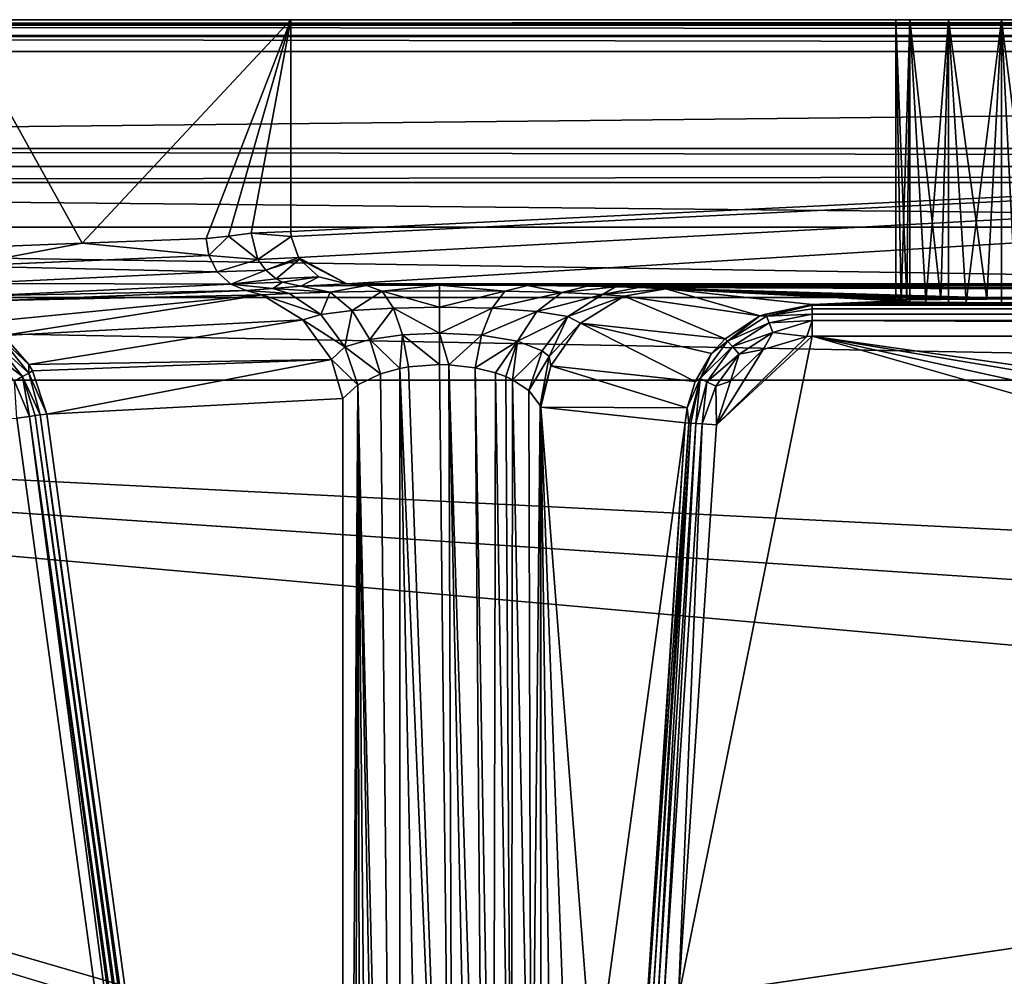
# Model space of a CAD drawing. Extents: x -0.426 to 0.426, y -0.401 to 0.
# Drawn here: x -0.233 to -0.14, y -0.091 to 0 of the extents above; entities that cross this region are included whole.
import ezdxf

# ---------------------------------------------------------------- set-up
doc = ezdxf.new("R2010")
doc.units = 0
doc.layers.add('L0_MINERALGUSS', color=7, linetype='CONTINUOUS')

msp = doc.modelspace()

# ---------------------------------------------------------------- linework, layer by layer
at = {"layer": 'L0_MINERALGUSS', "color": 8, "invisible_edges": 8}
for points in [[(-0.423048, 0, 0.092495), (-0.15, 0, 0.092), (-0.243501, 0, 0.09), (-0.423048, 0, 0.092495)], [(-0.422998, 0, 0.093005), (-0.15, 0, 0.092), (-0.423048, 0, 0.092495), (-0.422998, 0, 0.093005)], [(-0.422663, 0, 0.094017), (-0.15, 0, 0.092), (-0.422998, 0, 0.093005), (-0.422663, 0, 0.094017)], [(-0.421895, 0, 0.138017), (-0.15, 0, 0.092), (-0.422663, 0, 0.094017), (-0.421895, 0, 0.138017)], [(-0.421895, 0, 0.138017), (-0.14866, 0, 0.097), (-0.15, 0, 0.092), (-0.421895, 0, 0.138017)], [(-0.420895, 0, 0.139), (-0.14866, 0, 0.097), (-0.421895, 0, 0.138017), (-0.420895, 0, 0.139)], [(-0.420895, 0, 0.139), (-0.145, 0, 0.10066), (-0.14866, 0, 0.097), (-0.420895, 0, 0.139)], [(-0.420895, 0, 0.139), (-0.14, 0, 0.102), (-0.145, 0, 0.10066), (-0.420895, 0, 0.139)], [(0.420895, 0, 0.139), (-0.14, 0, 0.102), (-0.420895, 0, 0.139), (0.420895, 0, 0.139)], [(-0.420895, -0.000022, 0.139365), (0.420895, 0, 0.139), (-0.420895, 0, 0.139), (-0.420895, -0.000022, 0.139365)], [(0.420895, -0.000022, 0.139365), (0.420895, 0, 0.139), (-0.420895, -0.000022, 0.139365), (0.420895, -0.000022, 0.139365)], [(-0.15, 0, 0.092), (-0.241615, 0, 0.08963), (-0.243501, 0, 0.09), (-0.15, 0, 0.092)], [(-0.15, 0, 0.092), (-0.239795, 0, 0.088356), (-0.241615, 0, 0.08963), (-0.15, 0, 0.092)], [(-0.15, 0, 0.092), (-0.238803, 0, 0.08671), (-0.239795, 0, 0.088356), (-0.15, 0, 0.092)], [(-0.15, 0, 0.092), (-0.14866, 0, 0.087), (-0.238803, 0, 0.08671), (-0.15, 0, 0.092)], [(-0.14866, 0, 0.087), (-0.207243, 0), (-0.238803, 0, 0.08671), (-0.14866, 0, 0.087)], [(-0.238803, 0, 0.08671), (-0.226999, -0.021134, 0.054279), (-0.238803, -0.021602, 0.08671), (-0.238803, 0, 0.08671)], [(-0.207243, 0), (-0.226999, -0.021134, 0.054279), (-0.238803, 0, 0.08671), (-0.207243, 0)], [(-0.207243, 0), (-0.215283, -0.020717, 0.022091), (-0.226999, -0.021134, 0.054279), (-0.207243, 0)], [(-0.207243, 0), (-0.213143, -0.020489, 0.016211), (-0.215283, -0.020717, 0.022091), (-0.207243, 0)], [(-0.207243, 0), (-0.211004, -0.020209, 0.010333), (-0.213143, -0.020489, 0.016211), (-0.207243, 0)], [(-0.207243, 0), (-0.207243, -0.020029), (-0.211004, -0.020209, 0.010333), (-0.207243, 0)], [(-0.145, 0, 0.08334), (-0.14, 0, 0.082), (-0.207243, 0), (-0.145, 0, 0.08334)], [(0.13134, 0, 0.087), (-0.207243, 0), (-0.14, 0, 0.082), (0.13134, 0, 0.087)], [(0.13134, 0, 0.087), (0.135, 0, 0.08334), (-0.207243, 0), (0.13134, 0, 0.087)], [(-0.14866, 0, 0.087), (-0.145, 0, 0.08334), (-0.207243, 0), (-0.14866, 0, 0.087)], [(0.135, 0, 0.08334), (0.207243, 0), (-0.207243, 0), (0.135, 0, 0.08334)], [(0.207243, 0), (-0.207218, -0.020512), (-0.207243, -0.020029), (0.207243, 0)], [(0.207243, 0), (-0.207243, -0.020029), (-0.207243, 0), (0.207243, 0)], [(0.207243, 0), (-0.206534, -0.022518), (-0.207218, -0.020512), (0.207243, 0)], [(0.207243, 0), (-0.201954, -0.025), (-0.206534, -0.022518), (0.207243, 0)], [(0.207243, 0), (0.201954, -0.025), (-0.201954, -0.025), (0.207243, 0)], [(-0.15, 0, 0.092), (-0.15, -0.026606, 0.092), (-0.148957, -0.026528, 0.087553), (-0.15, 0, 0.092)], [(-0.14866, 0, 0.087), (-0.15, 0, 0.092), (-0.148957, -0.026528, 0.087553), (-0.14866, 0, 0.087)], [(-0.15, 0, 0.092), (-0.149486, -0.026661, 0.095164), (-0.15, -0.026606, 0.092), (-0.15, 0, 0.092)], [(-0.15, 0, 0.092), (-0.14866, 0, 0.097), (-0.149486, -0.026661, 0.095164), (-0.15, 0, 0.092)], [(-0.14866, 0, 0.097), (-0.14866, -0.026693, 0.097), (-0.149486, -0.026661, 0.095164), (-0.14866, 0, 0.097)], [(-0.14866, 0, 0.087), (-0.148957, -0.026528, 0.087553), (-0.14866, -0.026519, 0.087), (-0.14866, 0, 0.087)], [(-0.14866, 0, 0.087), (-0.14866, -0.026519, 0.087), (-0.145738, -0.026463, 0.08381), (-0.14866, 0, 0.087)], [(-0.145, 0, 0.08334), (-0.14866, 0, 0.087), (-0.145738, -0.026463, 0.08381), (-0.145, 0, 0.08334)], [(-0.145, 0, 0.10066), (-0.147146, -0.026728, 0.098996), (-0.14866, 0, 0.097), (-0.145, 0, 0.10066)], [(-0.14866, 0, 0.097), (-0.147146, -0.026728, 0.098996), (-0.14866, -0.026693, 0.097), (-0.14866, 0, 0.097)], [(-0.145, -0.026757, 0.10066), (-0.147146, -0.026728, 0.098996), (-0.145, 0, 0.10066), (-0.145, -0.026757, 0.10066)], [(-0.145, 0, 0.08334), (-0.145738, -0.026463, 0.08381), (-0.145, -0.026455, 0.08334), (-0.145, 0, 0.08334)], [(-0.141374, -0.026433, 0.082095), (-0.145, 0, 0.08334), (-0.145, -0.026455, 0.08334), (-0.141374, -0.026433, 0.082095)], [(-0.143338, -0.02677, 0.101426), (-0.145, -0.026757, 0.10066), (-0.145, 0, 0.10066), (-0.143338, -0.02677, 0.101426)], [(-0.14, 0, 0.102), (-0.143338, -0.02677, 0.101426), (-0.145, 0, 0.10066), (-0.14, 0, 0.102)], [(-0.14, 0, 0.082), (-0.145, 0, 0.08334), (-0.141374, -0.026433, 0.082095), (-0.14, 0, 0.082)], [(-0.14, -0.02678, 0.102), (-0.143338, -0.02677, 0.101426), (-0.14, 0, 0.102), (-0.14, -0.02678, 0.102)], [(-0.14, 0, 0.082), (-0.141374, -0.026433, 0.082095), (-0.14, -0.026431, 0.082), (-0.14, 0, 0.082)], [(-0.136662, -0.026441, 0.082574), (-0.14, 0, 0.082), (-0.14, -0.026431, 0.082), (-0.136662, -0.026441, 0.082574)], [(-0.135, 0, 0.08334), (-0.14, 0, 0.082), (-0.136662, -0.026441, 0.082574), (-0.135, 0, 0.08334)], [(-0.135, 0, 0.10066), (-0.138626, -0.026779, 0.101905), (-0.14, 0, 0.102), (-0.135, 0, 0.10066)], [(-0.138626, -0.026779, 0.101905), (-0.14, -0.02678, 0.102), (-0.14, 0, 0.102), (-0.138626, -0.026779, 0.101905)], [(0.420895, 0, 0.139), (-0.135, 0, 0.10066), (-0.14, 0, 0.102), (0.420895, 0, 0.139)], [(0.13, 0, 0.092), (-0.14, 0, 0.082), (-0.135, 0, 0.08334), (0.13, 0, 0.092)], [(0.13, 0, 0.092), (0.13134, 0, 0.087), (-0.14, 0, 0.082), (0.13, 0, 0.092)], [(-0.420895, -0.000402, 0.1405), (0.420895, -0.000022, 0.139365), (-0.420895, -0.000022, 0.139365), (-0.420895, -0.000402, 0.1405)], [(0.420895, -0.000402, 0.1405), (0.420895, -0.000022, 0.139365), (-0.420895, -0.000402, 0.1405), (0.420895, -0.000402, 0.1405)], [(-0.420895, -0.000514, 0.140679), (0.420895, -0.000402, 0.1405), (-0.420895, -0.000402, 0.1405), (-0.420895, -0.000514, 0.140679)], [(0.420895, -0.000514, 0.140679), (0.420895, -0.000402, 0.1405), (-0.420895, -0.000514, 0.140679), (0.420895, -0.000514, 0.140679)], [(0.420895, -0.0015, 0.141598), (-0.420895, -0.000514, 0.140679), (-0.420895, -0.0015, 0.141598), (0.420895, -0.0015, 0.141598)], [(0.420895, -0.000514, 0.140679), (-0.420895, -0.000514, 0.140679), (0.420895, -0.0015, 0.141598), (0.420895, -0.000514, 0.140679)], [(0.420895, -0.0015, 0.141598), (-0.420895, -0.0015, 0.141598), (-0.420895, -0.001576, 0.141641), (0.420895, -0.0015, 0.141598)], [(0.420895, -0.0015, 0.141598), (-0.420895, -0.001576, 0.141641), (0.420895, -0.001576, 0.141641), (0.420895, -0.0015, 0.141598)], [(0.420895, -0.001576, 0.141641), (-0.420895, -0.001576, 0.141641), (0.420895, -0.003, 0.142), (0.420895, -0.001576, 0.141641)], [(0.420895, -0.003, 0.142), (-0.420895, -0.001576, 0.141641), (-0.420895, -0.003, 0.142), (0.420895, -0.003, 0.142)], [(0.420895, -0.003, 0.142), (-0.420895, -0.01218, 0.142), (0.420895, -0.01218, 0.142), (0.420895, -0.003, 0.142)], [(0.420895, -0.003, 0.142), (-0.420895, -0.003, 0.142), (-0.420895, -0.01218, 0.142), (0.420895, -0.003, 0.142)], [(0.420896, -0.01389, 0.141698), (-0.420895, -0.01218, 0.142), (-0.420896, -0.01389, 0.141698), (0.420896, -0.01389, 0.141698)], [(0.420896, -0.01389, 0.141698), (0.420895, -0.01218, 0.142), (-0.420895, -0.01218, 0.142), (0.420896, -0.01389, 0.141698)], [(0.420899, -0.015394, 0.14083), (0.420896, -0.01389, 0.141698), (-0.420899, -0.015394, 0.14083), (0.420899, -0.015394, 0.14083)], [(0.420896, -0.01389, 0.141698), (-0.420896, -0.01389, 0.141698), (-0.420899, -0.015394, 0.14083), (0.420896, -0.01389, 0.141698)], [(0, -0.019644, 0.137264), (-0.420899, -0.015394, 0.14083), (-0.420961, -0.019644, 0.137264), (0, -0.019644, 0.137264)], [(0.420899, -0.015394, 0.14083), (-0.420899, -0.015394, 0.14083), (0, -0.019644, 0.137264), (0.420899, -0.015394, 0.14083)], [(0, -0.026288, 0.133018), (-0.420961, -0.019644, 0.137264), (-0.421047, -0.02628, 0.133021), (0, -0.026288, 0.133018)], [(0, -0.019644, 0.137264), (-0.420961, -0.019644, 0.137264), (0, -0.026288, 0.133018), (0, -0.019644, 0.137264)], [(-0.213143, -0.020489, 0.016211), (-0.215027, -0.022324, 0.022165), (-0.215283, -0.020717, 0.022091), (-0.213143, -0.020489, 0.016211)], [(-0.213143, -0.020489, 0.016211), (-0.210365, -0.0227, 0.010522), (-0.215027, -0.022324, 0.022165), (-0.213143, -0.020489, 0.016211)], [(-0.211004, -0.020209, 0.010333), (-0.210365, -0.0227, 0.010522), (-0.213143, -0.020489, 0.016211), (-0.211004, -0.020209, 0.010333)], [(-0.207243, -0.020029), (-0.207218, -0.020512), (-0.211004, -0.020209, 0.010333), (-0.207243, -0.020029)], [(-0.211004, -0.020209, 0.010333), (-0.207218, -0.020512), (-0.210365, -0.0227, 0.010522), (-0.211004, -0.020209, 0.010333)], [(-0.226999, -0.021134, 0.054279), (-0.238509, -0.023318, 0.086791), (-0.238803, -0.021602, 0.08671), (-0.226999, -0.021134, 0.054279)], [(-0.226999, -0.021134, 0.054279), (-0.215027, -0.022324, 0.022165), (-0.238509, -0.023318, 0.086791), (-0.226999, -0.021134, 0.054279)], [(-0.215283, -0.020717, 0.022091), (-0.215027, -0.022324, 0.022165), (-0.226999, -0.021134, 0.054279), (-0.215283, -0.020717, 0.022091)], [(-0.207218, -0.020512), (-0.206534, -0.022518), (-0.210365, -0.0227, 0.010522), (-0.207218, -0.020512)], [(-0.215027, -0.022324, 0.022165), (-0.214215, -0.023875, 0.022442), (-0.238509, -0.023318, 0.086791), (-0.215027, -0.022324, 0.022165)], [(-0.215027, -0.022324, 0.022165), (-0.210365, -0.0227, 0.010522), (-0.214215, -0.023875, 0.022442), (-0.215027, -0.022324, 0.022165)], [(-0.210365, -0.0227, 0.010522), (-0.209634, -0.023716, 0.01077), (-0.214215, -0.023875, 0.022442), (-0.210365, -0.0227, 0.010522)], [(-0.206534, -0.022518), (-0.209634, -0.023716, 0.01077), (-0.210365, -0.0227, 0.010522), (-0.206534, -0.022518)], [(-0.206534, -0.022518), (-0.206442, -0.022663), (-0.209634, -0.023716, 0.01077), (-0.206534, -0.022518)], [(-0.208646, -0.024529, 0.011115), (-0.209634, -0.023716, 0.01077), (-0.206442, -0.022663), (-0.208646, -0.024529, 0.011115)], [(-0.208646, -0.024529, 0.011115), (-0.206442, -0.022663), (-0.204606, -0.024332), (-0.208646, -0.024529, 0.011115)], [(-0.201954, -0.025), (-0.206442, -0.022663), (-0.206534, -0.022518), (-0.201954, -0.025)], [(-0.201954, -0.025), (-0.204606, -0.024332), (-0.206442, -0.022663), (-0.201954, -0.025)], [(-0.238509, -0.023318, 0.086791), (-0.214215, -0.023875, 0.022442), (-0.23757, -0.024958, 0.087108), (-0.238509, -0.023318, 0.086791)], [(-0.23757, -0.024958, 0.087108), (-0.214215, -0.023875, 0.022442), (-0.212944, -0.02503, 0.02289), (-0.23757, -0.024958, 0.087108)], [(-0.212944, -0.02503, 0.02289), (-0.214215, -0.023875, 0.022442), (-0.209634, -0.023716, 0.01077), (-0.212944, -0.02503, 0.02289)], [(-0.212944, -0.02503, 0.02289), (-0.209634, -0.023716, 0.01077), (-0.208646, -0.024529, 0.011115), (-0.212944, -0.02503, 0.02289)], [(-0.236121, -0.026106, 0.087618), (-0.23757, -0.024958, 0.087108), (-0.212944, -0.02503, 0.02289), (-0.236121, -0.026106, 0.087618)], [(-0.236121, -0.026106, 0.087618), (-0.212944, -0.02503, 0.02289), (-0.211475, -0.025622, 0.023418), (-0.236121, -0.026106, 0.087618)], [(-0.212944, -0.02503, 0.02289), (-0.208646, -0.024529, 0.011115), (-0.208039, -0.024845, 0.011331), (-0.212944, -0.02503, 0.02289)], [(-0.212944, -0.02503, 0.02289), (-0.208039, -0.024845, 0.011331), (-0.208962, -0.025422, 0.017266), (-0.212944, -0.02503, 0.02289)], [(-0.211475, -0.025622, 0.023418), (-0.212944, -0.02503, 0.02289), (-0.208962, -0.025422, 0.017266), (-0.211475, -0.025622, 0.023418)], [(-0.208962, -0.025422, 0.017266), (-0.208039, -0.024845, 0.011331), (-0.206305, -0.025209, 0.011956), (-0.208962, -0.025422, 0.017266)], [(-0.208039, -0.024845, 0.011331), (-0.208646, -0.024529, 0.011115), (-0.204606, -0.024332), (-0.208039, -0.024845, 0.011331)], [(-0.206305, -0.025209, 0.011956), (-0.208039, -0.024845, 0.011331), (-0.204606, -0.024332), (-0.206305, -0.025209, 0.011956)], [(-0.206305, -0.025209, 0.011956), (-0.204606, -0.024332), (-0.201954, -0.025), (-0.206305, -0.025209, 0.011956)], [(-0.206305, -0.025209, 0.011956), (-0.201954, -0.025), (-0.200101, -0.025147, 0.008395), (-0.206305, -0.025209, 0.011956)], [(-0.203517, -0.025777, 0.01423), (-0.206305, -0.025209, 0.011956), (-0.200101, -0.025147, 0.008395), (-0.203517, -0.025777, 0.01423)], [(-0.203517, -0.025777, 0.01423), (-0.200101, -0.025147, 0.008395), (-0.198622, -0.025684, 0.011442), (-0.203517, -0.025777, 0.01423)], [(-0.184844, -0.025157, 0.008968), (-0.193177, -0.025125, 0.007165), (-0.201954, -0.025), (-0.184844, -0.025157, 0.008968)], [(-0.200101, -0.025147, 0.008395), (-0.201954, -0.025), (-0.193177, -0.025125, 0.007165), (-0.200101, -0.025147, 0.008395)], [(-0.184844, -0.025157, 0.008968), (-0.201954, -0.025), (0.201954, -0.025), (-0.184844, -0.025157, 0.008968)], [(-0.198622, -0.025684, 0.011442), (-0.200101, -0.025147, 0.008395), (-0.193177, -0.025125, 0.007165), (-0.198622, -0.025684, 0.011442)], [(-0.198622, -0.025684, 0.011442), (-0.193177, -0.025125, 0.007165), (-0.193177, -0.025652, 0.01048), (-0.198622, -0.025684, 0.011442)], [(-0.186986, -0.025694, 0.011734), (-0.193177, -0.025652, 0.01048), (-0.193177, -0.025125, 0.007165), (-0.186986, -0.025694, 0.011734)], [(-0.186986, -0.025694, 0.011734), (-0.193177, -0.025125, 0.007165), (-0.184844, -0.025157, 0.008968), (-0.186986, -0.025694, 0.011734)], [(-0.18161, -0.025814, 0.015326), (-0.186986, -0.025694, 0.011734), (-0.184844, -0.025157, 0.008968), (-0.18161, -0.025814, 0.015326)], [(-0.184844, -0.025157, 0.008968), (0.201954, -0.025), (0.18574, -0.02515, 0.00859), (-0.184844, -0.025157, 0.008968)], [(0.18361, -0.025167, 0.009574), (-0.184844, -0.025157, 0.008968), (0.18574, -0.02515, 0.00859), (0.18361, -0.025167, 0.009574)], [(-0.18161, -0.025814, 0.015326), (-0.184844, -0.025157, 0.008968), (-0.1792, -0.025222, 0.012691), (-0.18161, -0.025814, 0.015326)], [(0.131043, -0.026528, 0.087553), (-0.184844, -0.025157, 0.008968), (0.13134, -0.026519, 0.087), (0.131043, -0.026528, 0.087553)], [(0.131043, -0.026528, 0.087553), (-0.1792, -0.025222, 0.012691), (-0.184844, -0.025157, 0.008968), (0.131043, -0.026528, 0.087553)], [(0.13134, -0.026519, 0.087), (-0.184844, -0.025157, 0.008968), (0.134262, -0.026463, 0.08381), (0.13134, -0.026519, 0.087)], [(0.134262, -0.026463, 0.08381), (-0.184844, -0.025157, 0.008968), (0.135, -0.026455, 0.08334), (0.134262, -0.026463, 0.08381)], [(0.135, -0.026455, 0.08334), (-0.184844, -0.025157, 0.008968), (0.174345, -0.025331, 0.018975), (0.135, -0.026455, 0.08334)], [(0.174345, -0.025331, 0.018975), (-0.184844, -0.025157, 0.008968), (0.175859, -0.025288, 0.016501), (0.174345, -0.025331, 0.018975)], [(0.175859, -0.025288, 0.016501), (-0.184844, -0.025157, 0.008968), (0.1792, -0.025222, 0.012691), (0.175859, -0.025288, 0.016501)], [(0.1792, -0.025222, 0.012691), (-0.184844, -0.025157, 0.008968), (0.18361, -0.025167, 0.009574), (0.1792, -0.025222, 0.012691)], [(-0.23621, -0.02862, 0.109535), (-0.2345, -0.026581, 0.088201), (-0.209995, -0.026039, 0.023906), (-0.23621, -0.02862, 0.109535)], [(-0.234445, -0.029874, 0.109666), (-0.23621, -0.02862, 0.109535), (-0.209995, -0.026039, 0.023906), (-0.234445, -0.029874, 0.109666)], [(-0.2345, -0.026581, 0.088201), (-0.236121, -0.026106, 0.087618), (-0.211475, -0.025622, 0.023418), (-0.2345, -0.026581, 0.088201)], [(-0.2345, -0.026581, 0.088201), (-0.211475, -0.025622, 0.023418), (-0.209995, -0.026039, 0.023906), (-0.2345, -0.026581, 0.088201)], [(-0.234445, -0.029874, 0.109666), (-0.209995, -0.026039, 0.023906), (-0.206121, -0.028405, 0.025163), (-0.234445, -0.029874, 0.109666)], [(-0.211475, -0.025622, 0.023418), (-0.208962, -0.025422, 0.017266), (-0.207372, -0.025922, 0.018554), (-0.211475, -0.025622, 0.023418)], [(-0.209995, -0.026039, 0.023906), (-0.211475, -0.025622, 0.023418), (-0.207372, -0.025922, 0.018554), (-0.209995, -0.026039, 0.023906)], [(-0.209995, -0.026039, 0.023906), (-0.207372, -0.025922, 0.018554), (-0.20441, -0.027889, 0.020612), (-0.209995, -0.026039, 0.023906)], [(-0.206121, -0.028405, 0.025163), (-0.209995, -0.026039, 0.023906), (-0.20441, -0.027889, 0.020612), (-0.206121, -0.028405, 0.025163)], [(-0.208962, -0.025422, 0.017266), (-0.206305, -0.025209, 0.011956), (-0.203517, -0.025777, 0.01423), (-0.208962, -0.025422, 0.017266)], [(-0.207372, -0.025922, 0.018554), (-0.208962, -0.025422, 0.017266), (-0.203517, -0.025777, 0.01423), (-0.207372, -0.025922, 0.018554)], [(-0.20441, -0.027889, 0.020612), (-0.207372, -0.025922, 0.018554), (-0.203517, -0.025777, 0.01423), (-0.20441, -0.027889, 0.020612)], [(-0.20441, -0.027889, 0.020612), (-0.203517, -0.025777, 0.01423), (-0.201436, -0.02752, 0.016935), (-0.20441, -0.027889, 0.020612)], [(-0.201436, -0.02752, 0.016935), (-0.203517, -0.025777, 0.01423), (-0.198622, -0.025684, 0.011442), (-0.201436, -0.02752, 0.016935)], [(-0.201436, -0.02752, 0.016935), (-0.198622, -0.025684, 0.011442), (-0.19755, -0.027288, 0.014545), (-0.201436, -0.02752, 0.016935)], [(-0.193177, -0.027209, 0.013716), (-0.198622, -0.025684, 0.011442), (-0.193177, -0.025652, 0.01048), (-0.193177, -0.027209, 0.013716)], [(-0.19755, -0.027288, 0.014545), (-0.198622, -0.025684, 0.011442), (-0.193177, -0.027209, 0.013716), (-0.19755, -0.027288, 0.014545)], [(-0.193177, -0.027209, 0.013716), (-0.193177, -0.025652, 0.01048), (-0.186986, -0.025694, 0.011734), (-0.193177, -0.027209, 0.013716)], [(-0.188208, -0.027312, 0.014796), (-0.193177, -0.027209, 0.013716), (-0.186986, -0.025694, 0.011734), (-0.188208, -0.027312, 0.014796)], [(-0.18161, -0.025814, 0.015326), (-0.188208, -0.027312, 0.014796), (-0.186986, -0.025694, 0.011734), (-0.18161, -0.025814, 0.015326)], [(-0.183959, -0.027612, 0.017871), (-0.188208, -0.027312, 0.014796), (-0.18161, -0.025814, 0.015326), (-0.183959, -0.027612, 0.017871)], [(-0.177747, -0.025998, 0.020771), (-0.183959, -0.027612, 0.017871), (-0.18161, -0.025814, 0.015326), (-0.177747, -0.025998, 0.020771)], [(-0.181031, -0.028083, 0.02248), (-0.183959, -0.027612, 0.017871), (-0.177747, -0.025998, 0.020771), (-0.181031, -0.028083, 0.02248)], [(-0.17654, -0.025272, 0.015575), (-0.18161, -0.025814, 0.015326), (-0.1792, -0.025222, 0.012691), (-0.17654, -0.025272, 0.015575)], [(-0.177747, -0.025998, 0.020771), (-0.18161, -0.025814, 0.015326), (-0.17654, -0.025272, 0.015575), (-0.177747, -0.025998, 0.020771)], [(-0.175692, -0.026156, 0.027308), (-0.181031, -0.028083, 0.02248), (-0.177747, -0.025998, 0.020771), (-0.175692, -0.026156, 0.027308)], [(0.131043, -0.026528, 0.087553), (-0.17654, -0.025272, 0.015575), (-0.1792, -0.025222, 0.012691), (0.131043, -0.026528, 0.087553)], [(-0.177747, -0.025998, 0.020771), (-0.17654, -0.025272, 0.015575), (-0.174345, -0.025331, 0.018975), (-0.177747, -0.025998, 0.020771)], [(-0.171762, -0.025466, 0.026683), (-0.177747, -0.025998, 0.020771), (-0.174345, -0.025331, 0.018975), (-0.171762, -0.025466, 0.026683)], [(-0.175692, -0.026156, 0.027308), (-0.177747, -0.025998, 0.020771), (-0.171762, -0.025466, 0.026683), (-0.175692, -0.026156, 0.027308)], [(0.131043, -0.026528, 0.087553), (-0.174345, -0.025331, 0.018975), (-0.17654, -0.025272, 0.015575), (0.131043, -0.026528, 0.087553)], [(-0.162875, -0.028024, 0.112246), (-0.175692, -0.026156, 0.027308), (-0.171762, -0.025466, 0.026683), (-0.162875, -0.028024, 0.112246)], [(-0.141374, -0.026433, 0.082095), (-0.174345, -0.025331, 0.018975), (-0.14, -0.026431, 0.082), (-0.141374, -0.026433, 0.082095)], [(-0.141374, -0.026433, 0.082095), (-0.171762, -0.025466, 0.026683), (-0.174345, -0.025331, 0.018975), (-0.141374, -0.026433, 0.082095)], [(-0.136662, -0.026441, 0.082574), (-0.14, -0.026431, 0.082), (-0.174345, -0.025331, 0.018975), (-0.136662, -0.026441, 0.082574)], [(0.131043, -0.026528, 0.087553), (-0.136662, -0.026441, 0.082574), (-0.174345, -0.025331, 0.018975), (0.131043, -0.026528, 0.087553)], [(-0.15, -0.026606, 0.092), (-0.171762, -0.025466, 0.026683), (-0.148957, -0.026528, 0.087553), (-0.15, -0.026606, 0.092)], [(-0.157904, -0.026956, 0.112052), (-0.171762, -0.025466, 0.026683), (-0.15, -0.026606, 0.092), (-0.157904, -0.026956, 0.112052)], [(-0.148957, -0.026528, 0.087553), (-0.171762, -0.025466, 0.026683), (-0.14866, -0.026519, 0.087), (-0.148957, -0.026528, 0.087553)], [(-0.14866, -0.026519, 0.087), (-0.171762, -0.025466, 0.026683), (-0.145738, -0.026463, 0.08381), (-0.14866, -0.026519, 0.087)], [(-0.145738, -0.026463, 0.08381), (-0.171762, -0.025466, 0.026683), (-0.145, -0.026455, 0.08334), (-0.145738, -0.026463, 0.08381)], [(-0.145, -0.026455, 0.08334), (-0.171762, -0.025466, 0.026683), (-0.141374, -0.026433, 0.082095), (-0.145, -0.026455, 0.08334)], [(-0.162875, -0.028024, 0.112246), (-0.171762, -0.025466, 0.026683), (-0.157904, -0.026956, 0.112052), (-0.162875, -0.028024, 0.112246)], [(0, -0.034107, 0.132), (-0.421047, -0.02628, 0.133021), (-0.421069, -0.034107, 0.132), (0, -0.034107, 0.132)], [(0, -0.026288, 0.133018), (-0.421047, -0.02628, 0.133021), (0, -0.034107, 0.132), (0, -0.026288, 0.133018)], [(-0.179849, -0.02872, 0.027939), (-0.181031, -0.028083, 0.02248), (-0.175692, -0.026156, 0.027308), (-0.179849, -0.02872, 0.027939)], [(-0.166142, -0.030192, 0.112366), (-0.179849, -0.02872, 0.027939), (-0.175692, -0.026156, 0.027308), (-0.166142, -0.030192, 0.112366)], [(-0.166142, -0.030192, 0.112366), (-0.175692, -0.026156, 0.027308), (-0.162875, -0.028024, 0.112246), (-0.166142, -0.030192, 0.112366)], [(-0.162303, -0.027876, 0.112747), (-0.162875, -0.028024, 0.112246), (-0.157904, -0.026956, 0.112052), (-0.162303, -0.027876, 0.112747)], [(-0.162303, -0.027876, 0.112747), (-0.157904, -0.026956, 0.112052), (-0.157904, -0.027015, 0.112596), (-0.162303, -0.027876, 0.112747)], [(-0.162235, -0.028052, 0.113272), (-0.162303, -0.027876, 0.112747), (-0.157904, -0.027015, 0.112596), (-0.162235, -0.028052, 0.113272)], [(-0.157904, -0.027375, 0.11353), (-0.162235, -0.028052, 0.113272), (-0.157904, -0.027015, 0.112596), (-0.157904, -0.027375, 0.11353)], [(-0.157904, -0.026956, 0.112052), (-0.15, -0.026606, 0.092), (-0.149486, -0.026661, 0.095164), (-0.157904, -0.026956, 0.112052)], [(-0.157904, -0.026956, 0.112052), (-0.149486, -0.026661, 0.095164), (-0.14866, -0.026693, 0.097), (-0.157904, -0.026956, 0.112052)], [(-0.157904, -0.026956, 0.112052), (-0.14866, -0.026693, 0.097), (-0.147146, -0.026728, 0.098996), (-0.157904, -0.026956, 0.112052)], [(-0.157904, -0.026956, 0.112052), (-0.147146, -0.026728, 0.098996), (-0.145, -0.026757, 0.10066), (-0.157904, -0.026956, 0.112052)], [(-0.157904, -0.026956, 0.112052), (-0.145, -0.026757, 0.10066), (-0.143338, -0.02677, 0.101426), (-0.157904, -0.026956, 0.112052)], [(-0.157904, -0.026956, 0.112052), (-0.143338, -0.02677, 0.101426), (-0.14, -0.02678, 0.102), (-0.157904, -0.026956, 0.112052)], [(-0.157904, -0.026956, 0.112052), (-0.14, -0.02678, 0.102), (-0.138626, -0.026779, 0.101905), (-0.157904, -0.026956, 0.112052)], [(-0.157904, -0.026956, 0.112052), (-0.138626, -0.026779, 0.101905), (0.157904, -0.026956, 0.112052), (-0.157904, -0.026956, 0.112052)], [(0.157904, -0.027184, 0.113149), (-0.157904, -0.027015, 0.112596), (0.157904, -0.026956, 0.112052), (0.157904, -0.027184, 0.113149)], [(-0.157904, -0.027015, 0.112596), (-0.157904, -0.026956, 0.112052), (0.157904, -0.026956, 0.112052), (-0.157904, -0.027015, 0.112596)], [(-0.157904, -0.027375, 0.11353), (-0.157904, -0.027015, 0.112596), (0.157904, -0.027184, 0.113149), (-0.157904, -0.027375, 0.11353)], [(-0.20441, -0.027889, 0.020612), (-0.202152, -0.030959, 0.022153), (-0.206121, -0.028405, 0.025163), (-0.20441, -0.027889, 0.020612)], [(-0.202152, -0.030959, 0.022153), (-0.20441, -0.027889, 0.020612), (-0.201436, -0.02752, 0.016935), (-0.202152, -0.030959, 0.022153)], [(-0.202152, -0.030959, 0.022153), (-0.201436, -0.02752, 0.016935), (-0.199784, -0.030252, 0.01906), (-0.202152, -0.030959, 0.022153)], [(-0.199784, -0.030252, 0.01906), (-0.201436, -0.02752, 0.016935), (-0.19755, -0.027288, 0.014545), (-0.199784, -0.030252, 0.01906)], [(-0.199784, -0.030252, 0.01906), (-0.19755, -0.027288, 0.014545), (-0.196678, -0.029807, 0.017047), (-0.199784, -0.030252, 0.01906)], [(-0.193177, -0.029655, 0.016349), (-0.19755, -0.027288, 0.014545), (-0.193177, -0.027209, 0.013716), (-0.193177, -0.029655, 0.016349)], [(-0.196678, -0.029807, 0.017047), (-0.19755, -0.027288, 0.014545), (-0.193177, -0.029655, 0.016349), (-0.196678, -0.029807, 0.017047)], [(-0.193177, -0.029655, 0.016349), (-0.193177, -0.027209, 0.013716), (-0.188208, -0.027312, 0.014796), (-0.193177, -0.029655, 0.016349)], [(-0.189199, -0.029853, 0.017258), (-0.193177, -0.029655, 0.016349), (-0.188208, -0.027312, 0.014796), (-0.189199, -0.029853, 0.017258)], [(-0.183959, -0.027612, 0.017871), (-0.189199, -0.029853, 0.017258), (-0.188208, -0.027312, 0.014796), (-0.183959, -0.027612, 0.017871)], [(-0.185805, -0.030429, 0.019847), (-0.189199, -0.029853, 0.017258), (-0.183959, -0.027612, 0.017871), (-0.185805, -0.030429, 0.019847)], [(-0.181031, -0.028083, 0.02248), (-0.185805, -0.030429, 0.019847), (-0.183959, -0.027612, 0.017871), (-0.181031, -0.028083, 0.02248)], [(-0.162235, -0.028052, 0.113272), (-0.162875, -0.028024, 0.112246), (-0.162303, -0.027876, 0.112747), (-0.162235, -0.028052, 0.113272)], [(-0.157904, -0.027863, 0.11415), (-0.162235, -0.028052, 0.113272), (-0.157904, -0.027375, 0.11353), (-0.157904, -0.027863, 0.11415)], [(-0.161985, -0.028692, 0.114209), (-0.162235, -0.028052, 0.113272), (-0.157904, -0.027863, 0.11415), (-0.161985, -0.028692, 0.114209)], [(-0.157904, -0.028471, 0.114607), (-0.161985, -0.028692, 0.114209), (-0.157904, -0.027863, 0.11415), (-0.157904, -0.028471, 0.114607)], [(-0.157904, -0.027375, 0.11353), (0.157904, -0.027184, 0.113149), (0.157904, -0.027375, 0.11353), (-0.157904, -0.027375, 0.11353)], [(0.157904, -0.027863, 0.11415), (-0.157904, -0.027375, 0.11353), (0.157904, -0.027375, 0.11353), (0.157904, -0.027863, 0.11415)], [(-0.157904, -0.027863, 0.11415), (-0.157904, -0.027375, 0.11353), (0.157904, -0.027863, 0.11415), (-0.157904, -0.027863, 0.11415)], [(0.157904, -0.028471, 0.114607), (-0.157904, -0.027863, 0.11415), (0.157904, -0.027863, 0.11415), (0.157904, -0.028471, 0.114607)], [(0.157904, -0.028471, 0.114607), (-0.157904, -0.028471, 0.114607), (-0.157904, -0.027863, 0.11415), (0.157904, -0.028471, 0.114607)], [(-0.206121, -0.028405, 0.025163), (-0.232063, -0.032628, 0.109839), (-0.234445, -0.029874, 0.109666), (-0.206121, -0.028405, 0.025163)], [(-0.206121, -0.028405, 0.025163), (-0.203401, -0.032157, 0.026009), (-0.232063, -0.032628, 0.109839), (-0.206121, -0.028405, 0.025163)], [(-0.206121, -0.028405, 0.025163), (-0.202152, -0.030959, 0.022153), (-0.203401, -0.032157, 0.026009), (-0.206121, -0.028405, 0.025163)], [(-0.183478, -0.03133, 0.023724), (-0.185805, -0.030429, 0.019847), (-0.181031, -0.028083, 0.02248), (-0.183478, -0.03133, 0.023724)], [(-0.181031, -0.028083, 0.02248), (-0.182818, -0.031876, 0.025969), (-0.183478, -0.03133, 0.023724), (-0.181031, -0.028083, 0.02248)], [(-0.181031, -0.028083, 0.02248), (-0.179849, -0.02872, 0.027939), (-0.182818, -0.031876, 0.025969), (-0.181031, -0.028083, 0.02248)], [(-0.179849, -0.02872, 0.027939), (-0.182644, -0.032756, 0.028322), (-0.182818, -0.031876, 0.025969), (-0.179849, -0.02872, 0.027939)], [(-0.179849, -0.02872, 0.027939), (-0.168985, -0.034223, 0.112462), (-0.182644, -0.032756, 0.028322), (-0.179849, -0.02872, 0.027939)], [(-0.179849, -0.02872, 0.027939), (-0.166142, -0.030192, 0.112366), (-0.167423, -0.03159, 0.112411), (-0.179849, -0.02872, 0.027939)], [(-0.179849, -0.02872, 0.027939), (-0.167423, -0.03159, 0.112411), (-0.168985, -0.034223, 0.112462), (-0.179849, -0.02872, 0.027939)], [(-0.165934, -0.03042, 0.113371), (-0.166142, -0.030192, 0.112366), (-0.162875, -0.028024, 0.112246), (-0.165934, -0.03042, 0.113371)], [(-0.165934, -0.03042, 0.113371), (-0.162875, -0.028024, 0.112246), (-0.162235, -0.028052, 0.113272), (-0.165934, -0.03042, 0.113371)], [(-0.161985, -0.028692, 0.114209), (-0.165934, -0.03042, 0.113371), (-0.162235, -0.028052, 0.113272), (-0.161985, -0.028692, 0.114209)], [(-0.165464, -0.030928, 0.114256), (-0.165934, -0.03042, 0.113371), (-0.161985, -0.028692, 0.114209), (-0.165464, -0.030928, 0.114256)], [(-0.161625, -0.029616, 0.114814), (-0.165464, -0.030928, 0.114256), (-0.161985, -0.028692, 0.114209), (-0.161625, -0.029616, 0.114814)], [(-0.157904, -0.028471, 0.114607), (-0.161625, -0.029616, 0.114814), (-0.161985, -0.028692, 0.114209), (-0.157904, -0.028471, 0.114607)], [(-0.157904, -0.028471, 0.114607), (-0.158412, -0.029969, 0.115), (-0.161625, -0.029616, 0.114814), (-0.157904, -0.028471, 0.114607)], [(-0.157904, -0.029955, 0.115), (-0.158412, -0.029969, 0.115), (-0.157904, -0.028471, 0.114607), (-0.157904, -0.029955, 0.115)], [(0.157904, -0.029955, 0.115), (-0.157904, -0.028471, 0.114607), (0.157904, -0.028471, 0.114607), (0.157904, -0.029955, 0.115)], [(0.157904, -0.029955, 0.115), (-0.157904, -0.029955, 0.115), (-0.157904, -0.028471, 0.114607), (0.157904, -0.029955, 0.115)], [(-0.196678, -0.029807, 0.017047), (-0.196932, -0.033007, 0.019047), (-0.199784, -0.030252, 0.01906), (-0.196678, -0.029807, 0.017047)], [(-0.196107, -0.032855, 0.01866), (-0.196932, -0.033007, 0.019047), (-0.196678, -0.029807, 0.017047), (-0.196107, -0.032855, 0.01866)], [(-0.193177, -0.032628, 0.018082), (-0.196678, -0.029807, 0.017047), (-0.193177, -0.029655, 0.016349), (-0.193177, -0.032628, 0.018082)], [(-0.193177, -0.032628, 0.018082), (-0.196107, -0.032855, 0.01866), (-0.196678, -0.029807, 0.017047), (-0.193177, -0.032628, 0.018082)], [(-0.19231, -0.032647, 0.018131), (-0.193177, -0.032628, 0.018082), (-0.193177, -0.029655, 0.016349), (-0.19231, -0.032647, 0.018131)], [(-0.189199, -0.029853, 0.017258), (-0.19231, -0.032647, 0.018131), (-0.193177, -0.029655, 0.016349), (-0.189199, -0.029853, 0.017258)], [(-0.161625, -0.029616, 0.114814), (-0.164807, -0.031638, 0.114825), (-0.165464, -0.030928, 0.114256), (-0.161625, -0.029616, 0.114814)], [(-0.161625, -0.029616, 0.114814), (-0.162555, -0.031217, 0.115), (-0.164807, -0.031638, 0.114825), (-0.161625, -0.029616, 0.114814)], [(-0.158412, -0.029969, 0.115), (-0.162555, -0.031217, 0.115), (-0.161625, -0.029616, 0.114814), (-0.158412, -0.029969, 0.115)], [(-0.232658, -0.033772, 0.111415), (-0.235704, -0.031401, 0.111847), (-0.235118, -0.030698, 0.111353), (-0.232658, -0.033772, 0.111415)], [(-0.23206, -0.033436, 0.110707), (-0.235118, -0.030698, 0.111353), (-0.234676, -0.030166, 0.110576), (-0.23206, -0.033436, 0.110707)], [(-0.23206, -0.033436, 0.110707), (-0.232658, -0.033772, 0.111415), (-0.235118, -0.030698, 0.111353), (-0.23206, -0.033436, 0.110707)], [(-0.234445, -0.029874, 0.109666), (-0.232063, -0.032628, 0.109839), (-0.234676, -0.030166, 0.110576), (-0.234445, -0.029874, 0.109666)], [(-0.234676, -0.030166, 0.110576), (-0.232063, -0.032628, 0.109839), (-0.23206, -0.033436, 0.110707), (-0.234676, -0.030166, 0.110576)], [(-0.199784, -0.030252, 0.01906), (-0.198766, -0.033515, 0.020341), (-0.202152, -0.030959, 0.022153), (-0.199784, -0.030252, 0.01906)], [(-0.196932, -0.033007, 0.019047), (-0.198766, -0.033515, 0.020341), (-0.199784, -0.030252, 0.01906), (-0.196932, -0.033007, 0.019047)], [(-0.189199, -0.029853, 0.017258), (-0.189808, -0.032931, 0.018852), (-0.19231, -0.032647, 0.018131), (-0.189199, -0.029853, 0.017258)], [(-0.185805, -0.030429, 0.019847), (-0.189808, -0.032931, 0.018852), (-0.189199, -0.029853, 0.017258), (-0.185805, -0.030429, 0.019847)], [(-0.185805, -0.030429, 0.019847), (-0.187879, -0.033417, 0.020089), (-0.189808, -0.032931, 0.018852), (-0.185805, -0.030429, 0.019847)], [(-0.185805, -0.030429, 0.019847), (-0.186913, -0.033776, 0.021005), (-0.187879, -0.033417, 0.020089), (-0.185805, -0.030429, 0.019847)], [(-0.185805, -0.030429, 0.019847), (-0.186279, -0.034069, 0.02175), (-0.186913, -0.033776, 0.021005), (-0.185805, -0.030429, 0.019847)], [(-0.185805, -0.030429, 0.019847), (-0.183478, -0.03133, 0.023724), (-0.186279, -0.034069, 0.02175), (-0.185805, -0.030429, 0.019847)], [(-0.157904, -0.029955, 0.115), (-0.170554, -0.092505, 0.115), (-0.166977, -0.038346, 0.115), (-0.157904, -0.029955, 0.115)], [(-0.0175, -0.07, 0.115), (-0.170554, -0.092505, 0.115), (-0.157904, -0.029955, 0.115), (-0.0175, -0.07, 0.115)], [(-0.165934, -0.03042, 0.113371), (-0.168502, -0.033956, 0.113433), (-0.167423, -0.03159, 0.112411), (-0.165934, -0.03042, 0.113371)], [(-0.165934, -0.03042, 0.113371), (-0.165464, -0.030928, 0.114256), (-0.168502, -0.033956, 0.113433), (-0.165934, -0.03042, 0.113371)], [(-0.166142, -0.030192, 0.112366), (-0.165934, -0.03042, 0.113371), (-0.167423, -0.03159, 0.112411), (-0.166142, -0.030192, 0.112366)], [(-0.157904, -0.029955, 0.115), (-0.166977, -0.038346, 0.115), (-0.158412, -0.029969, 0.115), (-0.157904, -0.029955, 0.115)], [(-0.158412, -0.029969, 0.115), (-0.166977, -0.038346, 0.115), (-0.162555, -0.031217, 0.115), (-0.158412, -0.029969, 0.115)], [(0.157904, -0.029955, 0.115), (0, -0.0525, 0.115), (-0.157904, -0.029955, 0.115), (0.157904, -0.029955, 0.115)], [(0, -0.0525, 0.115), (-0.00875, -0.054845, 0.115), (-0.157904, -0.029955, 0.115), (0, -0.0525, 0.115)], [(-0.00875, -0.054845, 0.115), (-0.015155, -0.06125, 0.115), (-0.157904, -0.029955, 0.115), (-0.00875, -0.054845, 0.115)], [(-0.015155, -0.06125, 0.115), (-0.0175, -0.07, 0.115), (-0.157904, -0.029955, 0.115), (-0.015155, -0.06125, 0.115)], [(-0.232658, -0.033772, 0.111415), (-0.233424, -0.034201, 0.111861), (-0.235704, -0.031401, 0.111847), (-0.232658, -0.033772, 0.111415)], [(-0.202152, -0.030959, 0.022153), (-0.200908, -0.034548, 0.02297), (-0.203401, -0.032157, 0.026009), (-0.202152, -0.030959, 0.022153)], [(-0.198766, -0.033515, 0.020341), (-0.200908, -0.034548, 0.02297), (-0.202152, -0.030959, 0.022153), (-0.198766, -0.033515, 0.020341)], [(-0.183478, -0.03133, 0.023724), (-0.184738, -0.035082, 0.024328), (-0.186279, -0.034069, 0.02175), (-0.183478, -0.03133, 0.023724)], [(-0.183478, -0.03133, 0.023724), (-0.182818, -0.031876, 0.025969), (-0.184738, -0.035082, 0.024328), (-0.183478, -0.03133, 0.023724)], [(-0.167423, -0.03159, 0.112411), (-0.168502, -0.033956, 0.113433), (-0.168985, -0.034223, 0.112462), (-0.167423, -0.03159, 0.112411)], [(-0.165464, -0.030928, 0.114256), (-0.167877, -0.034255, 0.114286), (-0.168502, -0.033956, 0.113433), (-0.165464, -0.030928, 0.114256)], [(-0.164807, -0.031638, 0.114825), (-0.167877, -0.034255, 0.114286), (-0.165464, -0.030928, 0.114256), (-0.164807, -0.031638, 0.114825)], [(-0.164807, -0.031638, 0.114825), (-0.167018, -0.034666, 0.114832), (-0.167877, -0.034255, 0.114286), (-0.164807, -0.031638, 0.114825)], [(-0.164807, -0.031638, 0.114825), (-0.165634, -0.034202, 0.115), (-0.167018, -0.034666, 0.114832), (-0.164807, -0.031638, 0.114825)], [(-0.162555, -0.031217, 0.115), (-0.166977, -0.038346, 0.115), (-0.165634, -0.034202, 0.115), (-0.162555, -0.031217, 0.115)], [(-0.162555, -0.031217, 0.115), (-0.165634, -0.034202, 0.115), (-0.164807, -0.031638, 0.114825), (-0.162555, -0.031217, 0.115)], [(-0.203401, -0.032157, 0.026009), (-0.231705, -0.033237, 0.109864), (-0.232063, -0.032628, 0.109839), (-0.203401, -0.032157, 0.026009)], [(-0.203401, -0.032157, 0.026009), (-0.230364, -0.037317, 0.109951), (-0.231705, -0.033237, 0.109864), (-0.203401, -0.032157, 0.026009)], [(-0.203401, -0.032157, 0.026009), (-0.202334, -0.035857, 0.026302), (-0.230364, -0.037317, 0.109951), (-0.203401, -0.032157, 0.026009)], [(-0.203401, -0.032157, 0.026009), (-0.200908, -0.034548, 0.02297), (-0.202334, -0.035857, 0.026302), (-0.203401, -0.032157, 0.026009)], [(-0.182818, -0.031876, 0.025969), (-0.183642, -0.036523, 0.027997), (-0.184738, -0.035082, 0.024328), (-0.182818, -0.031876, 0.025969)], [(-0.182818, -0.031876, 0.025969), (-0.182644, -0.032756, 0.028322), (-0.183642, -0.036523, 0.027997), (-0.182818, -0.031876, 0.025969)], [(-0.230985, -0.037402, 0.11102), (-0.232658, -0.033772, 0.111415), (-0.23206, -0.033436, 0.110707), (-0.230985, -0.037402, 0.11102)], [(-0.232063, -0.032628, 0.109839), (-0.231705, -0.033237, 0.109864), (-0.23206, -0.033436, 0.110707), (-0.232063, -0.032628, 0.109839)], [(-0.231705, -0.033237, 0.109864), (-0.230364, -0.037317, 0.109951), (-0.23206, -0.033436, 0.110707), (-0.231705, -0.033237, 0.109864)], [(-0.23206, -0.033436, 0.110707), (-0.230364, -0.037317, 0.109951), (-0.230985, -0.037402, 0.11102), (-0.23206, -0.033436, 0.110707)], [(-0.198766, -0.033515, 0.020341), (-0.196927, -0.203205, 0.087809), (-0.200908, -0.034548, 0.02297), (-0.198766, -0.033515, 0.020341)], [(-0.196927, -0.203205, 0.087809), (-0.198766, -0.033515, 0.020341), (-0.196932, -0.033007, 0.019047), (-0.196927, -0.203205, 0.087809)], [(-0.191854, -0.151078, 0.066036), (-0.196932, -0.033007, 0.019047), (-0.196107, -0.032855, 0.01866), (-0.191854, -0.151078, 0.066036)], [(-0.194121, -0.170805, 0.073958), (-0.196927, -0.203205, 0.087809), (-0.196932, -0.033007, 0.019047), (-0.194121, -0.170805, 0.073958)], [(-0.191854, -0.151078, 0.066036), (-0.194121, -0.170805, 0.073958), (-0.196932, -0.033007, 0.019047), (-0.191854, -0.151078, 0.066036)], [(-0.191854, -0.151078, 0.066036), (-0.196107, -0.032855, 0.01866), (-0.193177, -0.032628, 0.018082), (-0.191854, -0.151078, 0.066036)], [(-0.191854, -0.151078, 0.066036), (-0.193177, -0.032628, 0.018082), (-0.19231, -0.032647, 0.018131), (-0.191854, -0.151078, 0.066036)], [(-0.188989, -0.136063, 0.060893), (-0.19231, -0.032647, 0.018131), (-0.189808, -0.032931, 0.018852), (-0.188989, -0.136063, 0.060893)], [(-0.188989, -0.136063, 0.060893), (-0.189996, -0.140667, 0.062308), (-0.19231, -0.032647, 0.018131), (-0.188989, -0.136063, 0.060893)], [(-0.189996, -0.140667, 0.062308), (-0.191854, -0.151078, 0.066036), (-0.19231, -0.032647, 0.018131), (-0.189996, -0.140667, 0.062308)], [(-0.188076, -0.132285, 0.059901), (-0.188989, -0.136063, 0.060893), (-0.189808, -0.032931, 0.018852), (-0.188076, -0.132285, 0.059901)], [(-0.187879, -0.033417, 0.020089), (-0.188076, -0.132285, 0.059901), (-0.189808, -0.032931, 0.018852), (-0.187879, -0.033417, 0.020089)], [(-0.186369, -0.125883, 0.05875), (-0.188076, -0.132285, 0.059901), (-0.187879, -0.033417, 0.020089), (-0.186369, -0.125883, 0.05875)], [(-0.186369, -0.125883, 0.05875), (-0.187879, -0.033417, 0.020089), (-0.186913, -0.033776, 0.021005), (-0.186369, -0.125883, 0.05875)], [(-0.182644, -0.032756, 0.028322), (-0.18358, -0.036683, 0.028405), (-0.183642, -0.036523, 0.027997), (-0.182644, -0.032756, 0.028322)], [(-0.182644, -0.032756, 0.028322), (-0.169752, -0.036739, 0.112482), (-0.18358, -0.036683, 0.028405), (-0.182644, -0.032756, 0.028322)], [(-0.182644, -0.032756, 0.028322), (-0.168985, -0.034223, 0.112462), (-0.169752, -0.036739, 0.112482), (-0.182644, -0.032756, 0.028322)], [(-0.015155, -0.06125, 0.132), (-0.421069, -0.034107, 0.132), (-0.0175, -0.07, 0.132), (-0.015155, -0.06125, 0.132)], [(-0.00875, -0.054845, 0.132), (-0.421069, -0.034107, 0.132), (-0.015155, -0.06125, 0.132), (-0.00875, -0.054845, 0.132)], [(0, -0.034107, 0.132), (-0.421069, -0.034107, 0.132), (-0.00875, -0.054845, 0.132), (0, -0.034107, 0.132)], [(-0.189172, -0.147381, 0.132), (-0.421069, -0.034107, 0.132), (-0.19075, -0.160568, 0.132), (-0.189172, -0.147381, 0.132)], [(-0.188607, -0.14489, 0.132), (-0.421069, -0.034107, 0.132), (-0.189172, -0.147381, 0.132), (-0.188607, -0.14489, 0.132)], [(-0.184811, -0.1344, 0.132), (-0.421069, -0.034107, 0.132), (-0.188607, -0.14489, 0.132), (-0.184811, -0.1344, 0.132)], [(-0.182659, -0.130591, 0.132), (-0.421069, -0.034107, 0.132), (-0.184811, -0.1344, 0.132), (-0.182659, -0.130591, 0.132)], [(-0.176922, -0.123489, 0.132), (-0.421069, -0.034107, 0.132), (-0.182659, -0.130591, 0.132), (-0.176922, -0.123489, 0.132)], [(-0.171885, -0.119337, 0.132), (-0.421069, -0.034107, 0.132), (-0.176922, -0.123489, 0.132), (-0.171885, -0.119337, 0.132)], [(-0.165835, -0.115829, 0.132), (-0.421069, -0.034107, 0.132), (-0.171885, -0.119337, 0.132), (-0.165835, -0.115829, 0.132)], [(-0.158079, -0.112913, 0.132), (-0.421069, -0.034107, 0.132), (-0.165835, -0.115829, 0.132), (-0.158079, -0.112913, 0.132)], [(-0.153026, -0.111685, 0.132), (-0.421069, -0.034107, 0.132), (-0.158079, -0.112913, 0.132), (-0.153026, -0.111685, 0.132)], [(-0.19075, -0.160568, 0.132), (-0.421069, -0.034107, 0.132), (-0.375, -0.336069, 0.132), (-0.19075, -0.160568, 0.132)], [(-0.0175, -0.07, 0.132), (-0.421069, -0.034107, 0.132), (-0.153026, -0.111685, 0.132), (-0.0175, -0.07, 0.132)], [(-0.231981, -0.037538, 0.111744), (-0.233424, -0.034201, 0.111861), (-0.232658, -0.033772, 0.111415), (-0.231981, -0.037538, 0.111744)], [(-0.231981, -0.037538, 0.111744), (-0.233183, -0.037702, 0.112), (-0.233424, -0.034201, 0.111861), (-0.231981, -0.037538, 0.111744)], [(-0.230985, -0.037402, 0.11102), (-0.231455, -0.037466, 0.111441), (-0.232658, -0.033772, 0.111415), (-0.230985, -0.037402, 0.11102)], [(-0.231455, -0.037466, 0.111441), (-0.231981, -0.037538, 0.111744), (-0.232658, -0.033772, 0.111415), (-0.231455, -0.037466, 0.111441)], [(-0.186279, -0.034069, 0.02175), (-0.186369, -0.125883, 0.05875), (-0.186913, -0.033776, 0.021005), (-0.186279, -0.034069, 0.02175)], [(-0.186279, -0.034069, 0.02175), (-0.184493, -0.119276, 0.058832), (-0.186369, -0.125883, 0.05875), (-0.186279, -0.034069, 0.02175)], [(-0.186279, -0.034069, 0.02175), (-0.184738, -0.035082, 0.024328), (-0.184493, -0.119276, 0.058832), (-0.186279, -0.034069, 0.02175)], [(-0.168502, -0.033956, 0.113433), (-0.169752, -0.036739, 0.112482), (-0.168985, -0.034223, 0.112462), (-0.168502, -0.033956, 0.113433)], [(-0.168502, -0.033956, 0.113433), (-0.169597, -0.038173, 0.113451), (-0.169752, -0.036739, 0.112482), (-0.168502, -0.033956, 0.113433)], [(-0.168502, -0.033956, 0.113433), (-0.169393, -0.038186, 0.113771), (-0.169597, -0.038173, 0.113451), (-0.168502, -0.033956, 0.113433)], [(-0.168502, -0.033956, 0.113433), (-0.168906, -0.038219, 0.114294), (-0.169393, -0.038186, 0.113771), (-0.168502, -0.033956, 0.113433)], [(-0.168502, -0.033956, 0.113433), (-0.167877, -0.034255, 0.114286), (-0.168906, -0.038219, 0.114294), (-0.168502, -0.033956, 0.113433)], [(-0.167877, -0.034255, 0.114286), (-0.168332, -0.038257, 0.114675), (-0.168906, -0.038219, 0.114294), (-0.167877, -0.034255, 0.114286)], [(-0.167018, -0.034666, 0.114832), (-0.168332, -0.038257, 0.114675), (-0.167877, -0.034255, 0.114286), (-0.167018, -0.034666, 0.114832)], [(-0.165634, -0.034202, 0.115), (-0.166977, -0.038346, 0.115), (-0.167018, -0.034666, 0.114832), (-0.165634, -0.034202, 0.115)], [(-0.200908, -0.034548, 0.02297), (-0.201558, -0.248427, 0.110419), (-0.202334, -0.242897, 0.109951), (-0.200908, -0.034548, 0.02297)], [(-0.200908, -0.034548, 0.02297), (-0.202334, -0.242897, 0.109951), (-0.202334, -0.035857, 0.026302), (-0.200908, -0.034548, 0.02297)], [(-0.200908, -0.034548, 0.02297), (-0.200493, -0.253377, 0.110837), (-0.201558, -0.248427, 0.110419), (-0.200908, -0.034548, 0.02297)], [(-0.196927, -0.203205, 0.087809), (-0.197643, -0.212299, 0.091843), (-0.200908, -0.034548, 0.02297), (-0.196927, -0.203205, 0.087809)], [(-0.197643, -0.212299, 0.091843), (-0.199093, -0.232082, 0.100825), (-0.200908, -0.034548, 0.02297), (-0.197643, -0.212299, 0.091843)], [(-0.200908, -0.034548, 0.02297), (-0.199093, -0.232082, 0.100825), (-0.200493, -0.253377, 0.110837), (-0.200908, -0.034548, 0.02297)], [(-0.184738, -0.035082, 0.024328), (-0.183642, -0.036523, 0.027997), (-0.184493, -0.119276, 0.058832), (-0.184738, -0.035082, 0.024328)], [(-0.166977, -0.038346, 0.115), (-0.168332, -0.038257, 0.114675), (-0.167018, -0.034666, 0.114832), (-0.166977, -0.038346, 0.115)], [(-0.202334, -0.035857, 0.026302), (-0.202334, -0.242897, 0.109951), (-0.230364, -0.037317, 0.109951), (-0.202334, -0.035857, 0.026302)], [(-0.183642, -0.036523, 0.027997), (-0.18358, -0.115516, 0.060256), (-0.184493, -0.119276, 0.058832), (-0.183642, -0.036523, 0.027997)], [(-0.183642, -0.036523, 0.027997), (-0.18358, -0.036683, 0.028405), (-0.18358, -0.115516, 0.060256), (-0.183642, -0.036523, 0.027997)], [(-0.18358, -0.036683, 0.028405), (-0.169931, -0.038151, 0.112483), (-0.178554, -0.101287, 0.085249), (-0.18358, -0.036683, 0.028405)], [(-0.18358, -0.036683, 0.028405), (-0.178554, -0.101287, 0.085249), (-0.180976, -0.107204, 0.072824), (-0.18358, -0.036683, 0.028405)], [(-0.18358, -0.036683, 0.028405), (-0.180976, -0.107204, 0.072824), (-0.182588, -0.112052, 0.064923), (-0.18358, -0.036683, 0.028405)], [(-0.18358, -0.036683, 0.028405), (-0.182588, -0.112052, 0.064923), (-0.18358, -0.115516, 0.060256), (-0.18358, -0.036683, 0.028405)], [(-0.18358, -0.036683, 0.028405), (-0.169752, -0.036739, 0.112482), (-0.169931, -0.038151, 0.112483), (-0.18358, -0.036683, 0.028405)], [(-0.169752, -0.036739, 0.112482), (-0.169597, -0.038173, 0.113451), (-0.169931, -0.038151, 0.112483), (-0.169752, -0.036739, 0.112482)], [(-0.205153, -0.243281, 0.112), (-0.393563, -0.041816, 0.112), (-0.233183, -0.037702, 0.112), (-0.205153, -0.243281, 0.112)], [(-0.205153, -0.243281, 0.112), (-0.233183, -0.037702, 0.112), (-0.231981, -0.037538, 0.111744), (-0.205153, -0.243281, 0.112)], [(-0.203426, -0.243046, 0.111442), (-0.231981, -0.037538, 0.111744), (-0.231455, -0.037466, 0.111441), (-0.203426, -0.243046, 0.111442)], [(-0.203426, -0.243046, 0.111442), (-0.203951, -0.243117, 0.111744), (-0.231981, -0.037538, 0.111744), (-0.203426, -0.243046, 0.111442)], [(-0.203951, -0.243117, 0.111744), (-0.205153, -0.243281, 0.112), (-0.231981, -0.037538, 0.111744), (-0.203951, -0.243117, 0.111744)], [(-0.202955, -0.242982, 0.11102), (-0.231455, -0.037466, 0.111441), (-0.230985, -0.037402, 0.11102), (-0.202955, -0.242982, 0.11102)], [(-0.202955, -0.242982, 0.11102), (-0.203426, -0.243046, 0.111442), (-0.231455, -0.037466, 0.111441), (-0.202955, -0.242982, 0.11102)], [(-0.230364, -0.037317, 0.109951), (-0.202334, -0.242897, 0.109951), (-0.230985, -0.037402, 0.11102), (-0.230364, -0.037317, 0.109951)], [(-0.230985, -0.037402, 0.11102), (-0.202334, -0.242897, 0.109951), (-0.202955, -0.242982, 0.11102), (-0.230985, -0.037402, 0.11102)], [(-0.169931, -0.038151, 0.112483), (-0.173509, -0.092309, 0.112483), (-0.178554, -0.101287, 0.085249), (-0.169931, -0.038151, 0.112483)], [(-0.169931, -0.038151, 0.112483), (-0.173388, -0.092317, 0.112967), (-0.173509, -0.092309, 0.112483), (-0.169931, -0.038151, 0.112483)], [(-0.169931, -0.038151, 0.112483), (-0.169597, -0.038173, 0.113451), (-0.173388, -0.092317, 0.112967), (-0.169931, -0.038151, 0.112483)], [(-0.169597, -0.038173, 0.113451), (-0.172971, -0.092345, 0.113771), (-0.173388, -0.092317, 0.112967), (-0.169597, -0.038173, 0.113451)], [(-0.169597, -0.038173, 0.113451), (-0.169393, -0.038186, 0.113771), (-0.172971, -0.092345, 0.113771), (-0.169597, -0.038173, 0.113451)], [(-0.169393, -0.038186, 0.113771), (-0.172493, -0.092377, 0.114286), (-0.172971, -0.092345, 0.113771), (-0.169393, -0.038186, 0.113771)], [(-0.169393, -0.038186, 0.113771), (-0.168906, -0.038219, 0.114294), (-0.172493, -0.092377, 0.114286), (-0.169393, -0.038186, 0.113771)], [(-0.168906, -0.038219, 0.114294), (-0.171909, -0.092415, 0.114675), (-0.172493, -0.092377, 0.114286), (-0.168906, -0.038219, 0.114294)], [(-0.168332, -0.038257, 0.114675), (-0.171909, -0.092415, 0.114675), (-0.168906, -0.038219, 0.114294), (-0.168332, -0.038257, 0.114675)], [(-0.168332, -0.038257, 0.114675), (-0.170554, -0.092505, 0.115), (-0.171909, -0.092415, 0.114675), (-0.168332, -0.038257, 0.114675)], [(-0.166977, -0.038346, 0.115), (-0.170554, -0.092505, 0.115), (-0.168332, -0.038257, 0.114675), (-0.166977, -0.038346, 0.115)], [(-0.205153, -0.243281, 0.112), (-0.393563, -0.297687, 0.112), (-0.393563, -0.041816, 0.112), (-0.205153, -0.243281, 0.112)], [(-0.0175, -0.07, 0.115), (-0.12423, -0.098117, 0.115), (-0.170554, -0.092505, 0.115), (-0.0175, -0.07, 0.115)], [(-0.015155, -0.07875, 0.132), (-0.0175, -0.07, 0.132), (-0.153026, -0.111685, 0.132), (-0.015155, -0.07875, 0.132)], [(-0.00875, -0.085155, 0.132), (-0.015155, -0.07875, 0.132), (-0.153026, -0.111685, 0.132), (-0.00875, -0.085155, 0.132)], [(0, -0.0875, 0.132), (-0.00875, -0.085155, 0.132), (-0.153026, -0.111685, 0.132), (0, -0.0875, 0.132)], [(0, -0.0875, 0.132), (-0.153026, -0.111685, 0.132), (-0.139444, -0.110115, 0.132), (0, -0.0875, 0.132)]]:
    msp.add_3dface(points, dxfattribs=at)

doc.saveas('drawing.dxf')
